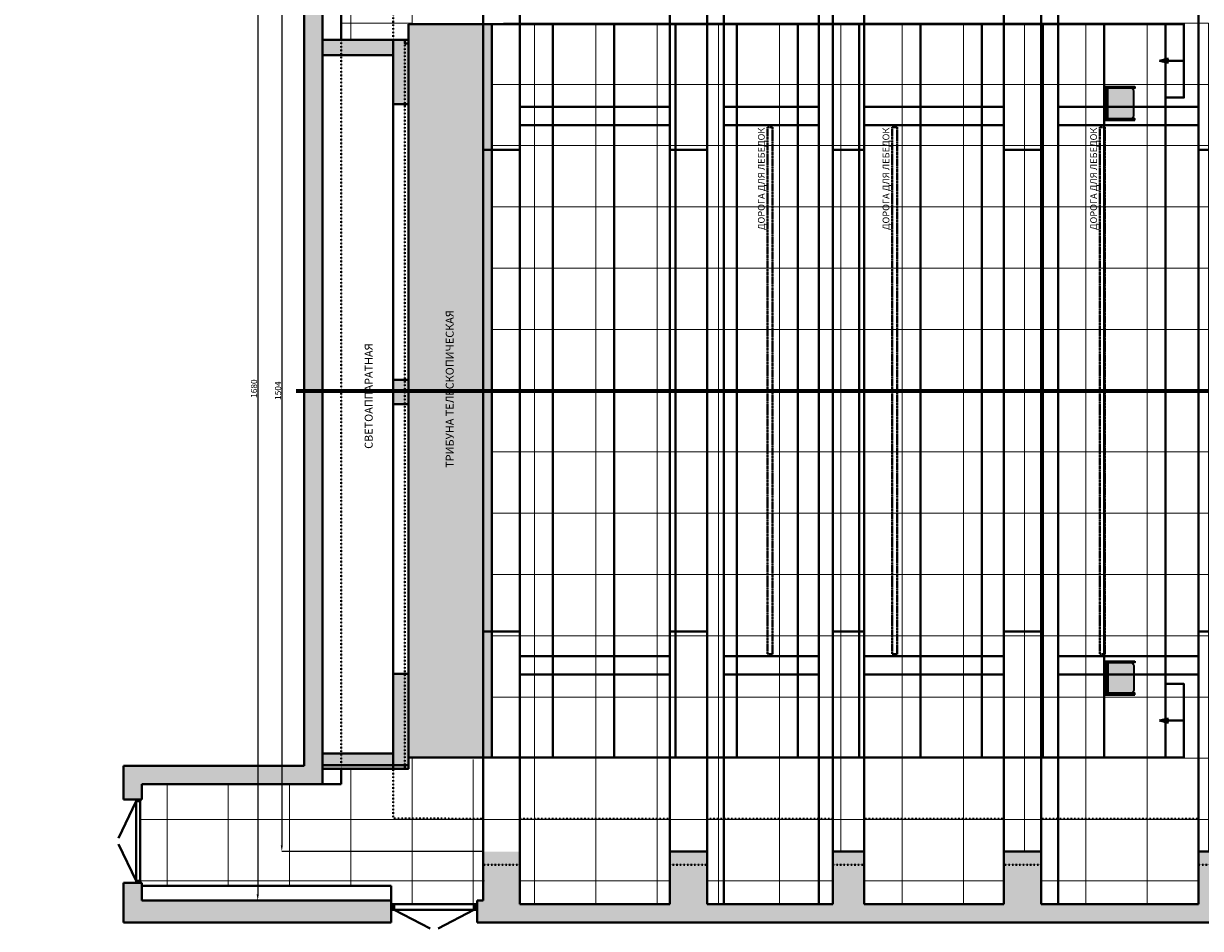
# Model space of a CAD drawing. Units: inches. Extents: x -50339 to 569270, y 5895 to 63005.
# Drawn here: x 6920 to 26135, y 36278 to 51048 of the extents above; entities that cross this region are included whole.
import ezdxf

# ---------------------------------------------------------------- set-up
doc = ezdxf.new("R2010")
doc.units = ezdxf.units.IN
doc.header["$MEASUREMENT"] = 0
doc.linetypes.add('ACAD_ISO03W100', pattern=[30, 12, -18])
doc.linetypes.add('осевая', pattern=[2, 1.25, -0.25, 0.25, -0.25])
doc.layers.get('0').update_dxf_attribs({"lineweight": 40})
for name, color, linetype, lineweight in [('галерея', 154, 'ACAD_ISO03W100', 40), ('надписи', 250, 'Continuous', 30), ('потолок', 7, 'осевая', 40), ('размеры', 136, 'Continuous', 30), ('сетка', 252, 'Continuous', 15), ('трибуна', 10, 'Continuous', 40)]:
    doc.layers.add(name, color=color, linetype=linetype, lineweight=lineweight)
doc.styles.get("Standard").update_dxf_attribs({"font": 'calibri.ttf'})
doc.dimstyles.new('Копия Standard', dxfattribs={"dimtxt": 100, "dimasz": 100, "dimexe": 0.18, "dimexo": 0.0625, "dimgap": 10, "dimtad": 1, "dimdec": 0, "dimlfac": 0.1, "dimzin": 0, "dimdsep": 46, "dimtxsty": 'Standard', "dimcen": 100, "dimadec": 0, "dimazin": 0, "dimtfac": 1, "dimtdec": 0, "dimtofl": 0, "dimtmove": 0, "dimatfit": 3, "dimfxl": 1, "dimtolj": 1, "dimtzin": 0, "dimarcsym": 0})

# ---------------------------------------------------------------- blocks, each defined once
blk = doc.blocks.new('*D140')
at = {"layer": 'Defpoints', "color": 0, "transparency": 16777216}
for p in [(14424, 52577), (11137, 37534), (14424, 37534)]:
    blk.add_point(p, dxfattribs=at)
at = {"layer": 'размеры', "color": 0, "lineweight": -2, "transparency": 16777216}
for p, q in [((14424, 52577), (11137, 52577)), ((11137, 52477), (11137, 37634)), ((14424, 37534), (11137, 37534))]:
    blk.add_line(p, q, dxfattribs=at)
at = {"layer": 'размеры', "color": 0, "transparency": 16777216}
for points in [[(11120, 52477), (11154, 52477), (11137, 52577)], [(11120, 37634), (11154, 37634), (11137, 37534)]]:
    blk.add_solid(points, dxfattribs=at)
at = {"layer": 'размеры', "color": 0, "transparency": 16777216, "insert": (11076, 45056), "char_height": 100, "attachment_point": 5, "rotation": 90}
blk.add_mtext('\\A1;1504', dxfattribs=at)
blk = doc.blocks.new('*D141')
at = {"layer": 'Defpoints', "color": 0, "transparency": 16777216}
for p in [(11264, 53444), (10744, 36734), (11264, 36734)]:
    blk.add_point(p, dxfattribs=at)
at = {"layer": 'размеры', "color": 0, "lineweight": -2, "transparency": 16777216}
for p, q in [((11264, 53444), (10744, 53444)), ((10744, 53344), (10744, 36834)), ((11264, 36734), (10744, 36734))]:
    blk.add_line(p, q, dxfattribs=at)
at = {"layer": 'размеры', "color": 0, "transparency": 16777216}
for points in [[(10727, 53344), (10761, 53344), (10744, 53444)], [(10727, 36834), (10761, 36834), (10744, 36734)]]:
    blk.add_solid(points, dxfattribs=at)
at = {"layer": 'размеры', "color": 0, "transparency": 16777216, "insert": (10683, 45089), "char_height": 100, "attachment_point": 5, "rotation": 90}
blk.add_mtext('\\A1;1680', dxfattribs=at)

msp = doc.modelspace()

# ---------------------------------------------------------------- hatches: boundary and pattern name
at = {"ltscale": 5}
h = msp.add_hatch(color=256, dxfattribs=at)
h.dxf.hatch_style = 1
h.set_gradient(color1=(91, 91, 91), color2=(91, 91, 91), tint=0.19)
h.paths.add_polyline_path([(11804, 51543.8), (10324, 51543.8), (10324, 51943.8), (10324, 51963.8), (10259, 51963.8), (10194, 51963.8), (10194, 51603.8), (9912.9, 51603.8), (9912.9, 51243.8), (11504, 51243.8), (11504, 45055.8), (11804, 45055.8)])
h = msp.add_hatch(color=256)
h.dxf.hatch_style = 1
h.set_gradient(color1=(173, 173, 173), color2=(173, 173, 173), tint=1)
h.paths.add_polyline_path([(14564, 45055.8), (14564, 51040.8), (13204, 51040.8), (13204, 45055.8)])
h.paths.add_polyline_path([(14564, 39070.8), (14564, 45055.8), (14554, 45055.8), (13204, 45055.8), (13204, 39070.8)])
h = msp.add_hatch(color=256)
h.dxf.hatch_style = 1
h.set_gradient(color1=(91, 91, 91), color2=(91, 91, 91), tint=0.19)
h.paths.add_polyline_path([(13144, 49733.8), (13144, 50783.8), (12954, 50783.8), (12954, 50533.8), (12954, 49733.8)])
h.paths.add_polyline_path([(12954, 50533.8), (12954, 50783.8), (12104, 50783.8), (12104, 50533.8)])
h.paths.add_polyline_path([(12104, 50533.8), (12104, 50783.8), (11804, 50783.8), (11804, 50533.8)])
h.paths.add_polyline_path([(13204, 49733.8), (13204, 50723.8), (13144, 50723.8), (13144, 49733.8)])
h.paths.add_polyline_path([(13204, 50723.8), (13204, 50783.8), (13144, 50783.8), (13144, 50723.8)])
h.paths.add_polyline_path([(13204, 44833.8), (13204, 45055.8), (13144, 45055.8), (13144, 44833.8)])
h.paths.add_polyline_path([(13144, 44833.8), (13144, 45055.8), (12954, 45055.8), (12954, 44833.8)])
h.paths.add_polyline_path([(13204, 45055.8), (13204, 45233.8), (13144, 45233.8), (13144, 45055.8)])
h.paths.add_polyline_path([(13144, 45055.8), (13144, 45233.8), (12954, 45233.8), (12954, 45055.8)])
h.paths.add_polyline_path([(13144, 38943.8), (13144, 40433.8), (12954, 40433.8), (12954, 38943.8)])
h.paths.add_polyline_path([(13204, 38943.8), (13204, 40433.8), (13144, 40433.8), (13144, 38943.8)])
h.paths.add_polyline_path([(13204, 38883.8), (13204, 38943.8), (13144, 38943.8), (13144, 38883.8)])
h.paths.add_polyline_path([(13144, 38883.8), (13144, 38943.8), (12954, 38943.8), (12954, 38883.8)])
h.paths.add_polyline_path([(12954, 38883.8), (12954, 38943.8), (12104, 38943.8), (12104, 38883.8)])
h.paths.add_polyline_path([(12954, 38943.8), (12954, 39133.8), (12104, 39133.8), (12104, 38943.8)])
h.paths.add_polyline_path([(12104, 38943.8), (12104, 39133.8), (11804, 39133.8), (11804, 38943.8)])
h.paths.add_polyline_path([(12104, 38883.8), (12104, 38943.8), (11804, 38943.8), (11804, 38883.8)])
at = {"lineweight": 35}
h = msp.add_hatch(color=256, dxfattribs=at)
h.dxf.hatch_style = 1
h.set_gradient(color1=(91, 91, 91), color2=(91, 91, 91), tint=1)
h.paths.add_polyline_path([(25064, 49495), (25064, 49470), (24870.5, 49470), (24870.5, 49495)])
h.paths.add_polyline_path([(24870.5, 49495), (24870.5, 49470), (24620.5, 49470), (24620.5, 49495)])
h.paths.add_polyline_path([(25064, 50020), (25064, 49995), (24870.5, 49995), (24870.5, 50020)])
h.paths.add_polyline_path([(24870.5, 50020), (24870.5, 49995), (24620.5, 49995), (24620.5, 50020)])
h.paths.add_polyline_path([(24620.5, 50020), (24620.5, 49995), (24564, 49995), (24564, 50020)])
h.paths.add_polyline_path([(24615.5, 49985), (24620.5, 49985), (24620.5, 49505), (24615.5, 49505, -0.236068), (24595.5, 49545), (24595.5, 49945, -0.236068)])
h.paths.add_polyline_path([(24620.5, 49495), (24620.5, 49470), (24564, 49470), (24564, 49495)])
h.paths.add_polyline_path([(24615.5, 49505), (24595.5, 49505), (24595.5, 49545, 0.236068)], flags=17)
h.paths.add_polyline_path([(24615.5, 49985, 0.236068), (24595.5, 49945), (24595.5, 49985)], flags=17)
h = msp.add_hatch(color=256, dxfattribs=at)
h.dxf.hatch_style = 1
h.set_gradient(color1=(132, 132, 132), color2=(132, 132, 132), tint=1)
h.paths.add_polyline_path([(25045.5, 49945, 0.4142136), (24995.5, 49995), (24645.5, 49995, 0.1622777), (24615.5, 49985), (24620.5, 49985), (24620.5, 49505), (24615.5, 49505, 0.1622777), (24645.5, 49495), (24995.5, 49495, 0.4142136), (25045.5, 49545)])
at = {"ltscale": 5}
h = msp.add_hatch(color=256, dxfattribs=at)
h.dxf.hatch_style = 1
h.set_gradient(color1=(91, 91, 91), color2=(91, 91, 91), tint=0.19)
h.paths.add_polyline_path([(11804, 45055.8), (11504, 45055.8), (11504, 38933.8), (8554, 38933.8), (8554, 38383.8), (8759, 38383.8), (8824, 38383.8), (8854, 38383.8), (8854, 38633.8), (11804, 38633.8)])
h = msp.add_hatch(color=256, dxfattribs=at)
h.dxf.hatch_style = 1
h.set_gradient(color1=(91, 91, 91), color2=(91, 91, 91), tint=0.19)
h.paths.add_polyline_path([(11804, 45055.8), (11504, 45055.8), (11504, 38933.8), (8554, 38933.8), (8554, 38383.8), (8759, 38383.8), (8824, 38383.8), (8854, 38383.8), (8854, 38633.8), (11804, 38633.8)])
at = {"lineweight": 35}
h = msp.add_hatch(color=256, dxfattribs=at)
h.dxf.hatch_style = 1
h.set_gradient(color1=(91, 91, 91), color2=(91, 91, 91), tint=1)
h.paths.add_polyline_path([(25064, 40616.6), (25064, 40641.6), (24870.5, 40641.6), (24870.5, 40616.6)])
h.paths.add_polyline_path([(24870.5, 40616.6), (24870.5, 40641.6), (24620.5, 40641.6), (24620.5, 40616.6)])
h.paths.add_polyline_path([(25064, 40091.6), (25064, 40116.6), (24870.5, 40116.6), (24870.5, 40091.6)])
h.paths.add_polyline_path([(24870.5, 40091.6), (24870.5, 40116.6), (24620.5, 40116.6), (24620.5, 40091.6)])
h.paths.add_polyline_path([(24620.5, 40091.6), (24620.5, 40116.6), (24564, 40116.6), (24564, 40091.6)])
h.paths.add_polyline_path([(24615.5, 40126.6), (24620.5, 40126.6), (24620.5, 40606.6), (24615.5, 40606.6, 0.236068), (24595.5, 40566.6), (24595.5, 40166.6, 0.236068)])
h.paths.add_polyline_path([(24620.5, 40616.6), (24620.5, 40641.6), (24564, 40641.6), (24564, 40616.6)])
h.paths.add_polyline_path([(24615.5, 40606.6), (24595.5, 40606.6), (24595.5, 40566.6, -0.236068)], flags=17)
h.paths.add_polyline_path([(24615.5, 40126.6, -0.236068), (24595.5, 40166.6), (24595.5, 40126.6)], flags=17)
h = msp.add_hatch(color=256, dxfattribs=at)
h.dxf.hatch_style = 1
h.set_gradient(color1=(132, 132, 132), color2=(132, 132, 132), tint=1)
h.paths.add_polyline_path([(25045.5, 40566.6, 0.4142136), (24995.5, 40616.6), (24645.5, 40616.6, 0.1622777), (24615.5, 40606.6), (24620.5, 40606.6), (24620.5, 40126.6), (24615.5, 40126.6, 0.1622777), (24645.5, 40116.6), (24995.5, 40116.6, 0.4142136), (25045.5, 40166.6)])
at = {"ltscale": 5}
h = msp.add_hatch(color=256, dxfattribs=at)
h.dxf.hatch_style = 1
h.set_gradient(color1=(91, 91, 91), color2=(91, 91, 91), tint=0.19)
h.paths.add_polyline_path([(8824, 38383.8), (8759, 38383.8), (8759, 38353.8), (8824, 38353.8)])
h = msp.add_hatch(color=256, dxfattribs=at)
h.dxf.hatch_style = 1
h.set_gradient(color1=(91, 91, 91), color2=(91, 91, 91), tint=0.19)
h.paths.add_polyline_path([(15024, 37533.8), (14424, 37533.8), (14424, 37317.8), (15024, 37317.8)])
h = msp.add_hatch(color=256, dxfattribs=at)
h.dxf.hatch_style = 1
h.set_gradient(color1=(91, 91, 91), color2=(91, 91, 91), tint=0.19)
h.paths.add_polyline_path([(18084, 37533.8), (17474, 37533.8), (17474, 37317.8), (18084, 37317.8)])
h = msp.add_hatch(color=256, dxfattribs=at)
h.dxf.hatch_style = 1
h.set_gradient(color1=(91, 91, 91), color2=(91, 91, 91), tint=0.19)
h.paths.add_polyline_path([(20644, 37533.8), (20134, 37533.8), (20134, 37317.8), (20644, 37317.8)])
h = msp.add_hatch(color=256, dxfattribs=at)
h.dxf.hatch_style = 1
h.set_gradient(color1=(91, 91, 91), color2=(91, 91, 91), tint=0.19)
h.paths.add_polyline_path([(23534, 37533.8), (22924, 37533.8), (22924, 37317.8), (23534, 37317.8)])
h = msp.add_hatch(color=256, dxfattribs=at)
h.dxf.hatch_style = 1
h.set_gradient(color1=(91, 91, 91), color2=(91, 91, 91), tint=0.19)
h.paths.add_polyline_path([(26714, 37533.8), (26104, 37533.8), (26104, 37317.8), (26714, 37317.8)])
h = msp.add_hatch(color=256, dxfattribs=at)
h.dxf.hatch_style = 1
h.set_gradient(color1=(91, 91, 91), color2=(91, 91, 91), tint=0.19)
h.paths.add_polyline_path([(15024, 37317.8), (14424, 37317.8), (14424, 36733.8), (14324, 36733.8), (14324, 36373.8), (28114, 36373.8), (28114, 36608.8), (28114, 36673.8), (26714, 36673.8), (26714, 37317.8), (26104, 37317.8), (26104, 36673.8), (23534, 36673.8), (23534, 37317.8), (22924, 37317.8), (22924, 36673.8), (20644, 36673.8), (20644, 37317.8), (20134, 37317.8), (20134, 36673.8), (18084, 36673.8), (18084, 37317.8), (17474, 37317.8), (17474, 36673.8), (15024, 36673.8)])
h = msp.add_hatch(color=256, dxfattribs=at)
h.dxf.hatch_style = 1
h.set_gradient(color1=(91, 91, 91), color2=(91, 91, 91), tint=0.19)
h.paths.add_polyline_path([(12924, 36583.8), (12924, 36733.8), (8854, 36733.8), (8854, 36973.8), (8854, 37023.8), (8824, 37023.8), (8554, 37023.8), (8554, 36373.8), (12924, 36373.8)])
h = msp.add_hatch(color=256, dxfattribs=at)
h.dxf.hatch_style = 1
h.set_gradient(color1=(91, 91, 91), color2=(91, 91, 91), tint=0.19)
h.paths.add_polyline_path([(8824, 37053.8), (8759, 37053.8), (8759, 37023.8), (8824, 37023.8)])
h = msp.add_hatch(color=256)
h.dxf.hatch_style = 1
h.set_gradient(color1=(91, 91, 91), color2=(99, 99, 99), one_color=1, tint=0.39)
h.paths.add_polyline_path([(12974, 36673.8), (12924, 36673.8), (12924, 36583.8), (12974, 36583.8)])
h = msp.add_hatch(color=256)
h.dxf.hatch_style = 1
h.set_gradient(color1=(91, 91, 91), color2=(99, 99, 99), one_color=1, tint=0.39)
h.paths.add_polyline_path([(14324, 36673.8), (14274, 36673.8), (14274, 36583.8), (14324, 36583.8)])

# ---------------------------------------------------------------- linework, layer by layer
at = {"linetype": 'осевая', "ltscale": 5}
msp.add_line((17474, 52583.8), (17474, 37533.8), dxfattribs=at)
for p, q in [((12104, 50783.8), (12104, 51943.8)), ((11804, 51543.8), (11804, 38633.8)), ((12104, 50783.8), (13204, 50783.8)), ((12954, 50783.8), (12954, 38883.8)), ((13204, 50783.8), (13204, 50723.8)), ((13204, 38883.8), (13204, 50723.8)), ((25468.5, 50440.8), (25615, 50475.7)), ((25864, 50440.8), (25468.5, 50440.8)), ((25468.5, 50440.8), (25615, 50405.9)), ((11804, 38633.8), (11804, 40489.8)), ((25468.5, 39670.8), (25615, 39705.7)), ((25864, 39670.8), (25468.5, 39670.8)), ((25468.5, 39670.8), (25615, 39635.9)), ((11804, 38943.8), (13204, 38943.8)), ((11804, 38633.8), (11804, 38883.8)), ((11804, 38883.8), (13204, 38883.8)), ((12104, 38633.8), (12104, 38883.8)), ((8854, 38383.8), (8854, 38633.8)), ((8854, 38633.8), (11804, 38633.8)), ((11804, 38633.8), (12104, 38633.8)), ((8759, 38353.8), (8469.5, 37753.8)), ((8759, 38383.8), (8554, 38383.8)), ((8759, 38353.8), (8759, 38383.8)), ((8759, 38383.8), (8824, 38383.8)), ((8824, 38353.8), (8759, 38353.8)), ((8759, 38353.8), (8759, 37053.8)), ((8824, 38383.8), (8824, 38353.8)), ((8824, 38383.8), (8854, 38383.8)), ((8824, 37053.8), (8824, 38353.8)), ((20134, 37533.8), (20134, 38073.8)), ((20644, 37533.8), (20644, 38073.8)), ((8759, 37053.8), (8469.5, 37653.9)), ((14424, 37533.8), (14424, 36733.8)), ((15024, 37533.8), (15024, 36673.8)), ((17474, 37533.8), (17474, 36673.8)), ((18084, 37533.8), (17474, 37533.8)), ((18084, 37533.8), (18084, 36673.8)), ((20134, 37533.8), (20134, 36673.8)), ((20644, 37533.8), (20134, 37533.8)), ((20644, 37533.8), (20644, 36673.8)), ((22924, 37533.8), (22924, 36673.8)), ((23534, 37533.8), (22924, 37533.8)), ((23534, 37533.8), (23534, 36673.8)), ((26104, 37533.8), (26104, 36673.8)), ((26714, 37533.8), (26104, 37533.8)), ((8854, 37023.8), (8554, 37023.8)), ((8824, 37053.8), (8759, 37053.8)), ((8759, 37053.8), (8759, 37023.8)), ((8824, 37023.8), (8824, 37053.8)), ((8854, 37023.8), (8824, 37023.8)), ((8854, 36733.8), (8854, 37023.8)), ((8854, 36733.8), (8854, 36973.8)), ((8854, 36973.8), (12924, 36973.8)), ((12924, 36973.8), (12924, 36733.8)), ((8854, 36733.8), (12924, 36733.8)), ((12924, 36733.8), (12924, 36383.8)), ((12924, 36733.8), (12924, 36673.8)), ((14324, 36733.8), (14324, 36373.8)), ((14424, 36733.8), (14324, 36733.8)), ((12924, 36673.8), (12974, 36673.8)), ((12974, 36583.8), (12924, 36583.8)), ((12924, 36583.8), (12924, 36373.8)), ((12974, 36673.8), (12974, 36583.8)), ((12974, 36583.8), (13557.1, 36278.1)), ((14274, 36583.8), (13691, 36278.1)), ((14324, 36673.8), (14274, 36673.8)), ((14274, 36673.8), (14274, 36583.8)), ((14274, 36583.8), (14324, 36583.8)), ((17474, 36673.8), (15024, 36673.8)), ((18084, 36673.8), (20134, 36673.8)), ((20644, 36673.8), (22924, 36673.8)), ((23534, 36673.8), (26104, 36673.8)), ((12924, 36373.8), (8554, 36373.8)), ((12924, 36373.8), (8554, 36373.8)), ((28114, 36373.8), (14324, 36373.8))]:
    msp.add_line(p, q)
at = {"ltscale": 5}
for p, q in [((11504, 51243.8), (11504, 38933.8)), ((12104, 50783.8), (11804, 50783.8)), ((12954, 50783.8), (12954, 50533.8)), ((12954, 50533.8), (11804, 50533.8)), ((13204, 49733.8), (12954, 49733.8)), ((13204, 45233.8), (12954, 45233.8)), ((12954, 45233.8), (13204, 45233.8)), ((13204, 44833.8), (13204, 45233.8)), ((13204, 44833.8), (12954, 44833.8)), ((13204, 40433.8), (12954, 40433.8)), ((13204, 38883.8), (13204, 40433.8)), ((12954, 39133.8), (11804, 39133.8)), ((8554, 38933.8), (8554, 38383.8)), ((8554, 38933.8), (11504, 38933.8)), ((8554, 37023.8), (8554, 36373.8))]:
    msp.add_line(p, q, dxfattribs=at)
at = {"linetype": 'ACAD_ISO03W100', "ltscale": 0.2}
for p, q in [((12104, 38633.8), (12104, 50783.8)), ((13144, 38883.8), (13144, 50783.8))]:
    msp.add_line(p, q, dxfattribs=at)
at = {"color": 1, "linetype": 'осевая', "lineweight": 70, "ltscale": 6}
msp.add_line((11372.3, 45055.8), (41842, 45055.8), dxfattribs=at)
at = {"ltscale": 5}
for points in [[(13144, 50783.8), (13204, 50783.8), (13204, 50723.8), (13144, 50723.8)], [(13144, 38943.8), (13204, 38943.8), (13204, 38883.8), (13144, 38883.8)]]:
    msp.add_lwpolyline(points, close=True, dxfattribs=at)
at = {"lineweight": 35}
for points in [[(25064, 50020), (25064, 49995), (24564, 49995), (24564, 50020)], [(24620.5, 49505), (24620.5, 49985), (24595.5, 49985), (24595.5, 49505)], [(24870.5, 50020), (24870.5, 49995), (24620.5, 49995), (24620.5, 50020)], [(25064, 49470), (25064, 49495), (24564, 49495), (24564, 49470)], [(24870.5, 49470), (24870.5, 49495), (24620.5, 49495), (24620.5, 49470)], [(25064, 40641.6), (25064, 40616.6), (24564, 40616.6), (24564, 40641.6)], [(24620.5, 40606.6), (24620.5, 40126.6), (24595.5, 40126.6), (24595.5, 40606.6)], [(24870.5, 40641.6), (24870.5, 40616.6), (24620.5, 40616.6), (24620.5, 40641.6)], [(25064, 40091.6), (25064, 40116.6), (24564, 40116.6), (24564, 40091.6)], [(24870.5, 40091.6), (24870.5, 40116.6), (24620.5, 40116.6), (24620.5, 40091.6)]]:
    msp.add_lwpolyline(points, close=True, dxfattribs=at)
for points in [[(25045.5, 49545), (25045.5, 49945, 0.4142136), (24995.5, 49995), (24645.5, 49995, 0.4142136), (24595.5, 49945), (24595.5, 49545, 0.4142136), (24645.5, 49495), (24995.5, 49495, 0.4142136)], [(25045.5, 40566.6), (25045.5, 40166.6, -0.4142136), (24995.5, 40116.6), (24645.5, 40116.6, -0.4142136), (24595.5, 40166.6), (24595.5, 40566.6, -0.4142136), (24645.5, 40616.6), (24995.5, 40616.6, -0.4142136)]]:
    msp.add_lwpolyline(points, format="xyb", close=True, dxfattribs=at)
msp.add_lwpolyline([(12974, 36673.8), (14274, 36673.8), (14274, 36583.8), (12974, 36583.8)], close=True)
at = {"layer": 'галерея', "ltscale": 0.2}
for p, q in [((12954, 50783.8), (12954, 52043.8)), ((12954, 38883.8), (12954, 38073.8)), ((12954, 38073.8), (14424, 38067.8)), ((15024, 38067.8), (17474, 38067.8)), ((18084, 38067.8), (20134, 38067.8)), ((20644, 38067.8), (22924, 38067.8)), ((23534, 38067.8), (26104, 38067.8)), ((14424, 37317.8), (15024, 37317.8)), ((17474, 37317.8), (18084, 37317.8)), ((20134, 37317.8), (20644, 37317.8)), ((22924, 37317.8), (23534, 37317.8)), ((26104, 37317.8), (26714, 37317.8))]:
    msp.add_line(p, q, dxfattribs=at)
at = {"layer": 'потолок', "ltscale": 5}
for p, q in [((18354, 53437.8), (18354, 36673.8)), ((19904, 53437.8), (19904, 36673.8)), ((23814, 53437.8), (23814, 36673.8)), ((15024, 49687.8), (17474, 49687.8)), ((18354, 49687.8), (19904, 49687.8)), ((20644, 49687.8), (22924, 49687.8)), ((23814, 49687.8), (26104, 49687.8)), ((15024, 49387.8), (17474, 49387.8)), ((18354, 49387.8), (19904, 49387.8)), ((20644, 49387.8), (22924, 49387.8)), ((23814, 49387.8), (26104, 49387.8)), ((14424, 48987.8), (15024, 48987.8)), ((17474, 48987.8), (18084, 48987.8)), ((20134, 48987.8), (20644, 48987.8)), ((22924, 48987.8), (23534, 48987.8)), ((26104, 48987.8), (26704, 48987.8)), ((14424, 41123.8), (15024, 41123.8)), ((17474, 41123.8), (18084, 41123.8)), ((20134, 41123.8), (20644, 41123.8)), ((22924, 41123.8), (23534, 41123.8)), ((26104, 41123.8), (26704, 41123.8)), ((15024, 40723.8), (17474, 40723.8)), ((18354, 40723.8), (19904, 40723.8)), ((20644, 40723.8), (22924, 40723.8)), ((23814, 40723.8), (26104, 40723.8)), ((15024, 40423.8), (17474, 40423.8)), ((18354, 40423.8), (19904, 40423.8)), ((20644, 40423.8), (22924, 40423.8)), ((23814, 40423.8), (26104, 40423.8))]:
    msp.add_line(p, q, dxfattribs=at)
at = {"layer": 'потолок', "linetype": 'осевая', "ltscale": 5}
for p, q in [((14424, 52583.8), (14424, 37533.8)), ((15024, 52583.8), (15024, 37533.8)), ((18084, 52583.8), (18084, 37533.8)), ((20134, 52583.8), (20134, 37533.8)), ((20644, 52583.8), (20644, 37533.8)), ((22924, 52583.8), (22924, 37533.8)), ((23534, 52583.8), (23534, 37533.8)), ((26104, 52583.8), (26104, 37533.8)), ((14424, 39033.8), (14424, 37533.8))]:
    msp.add_line(p, q, dxfattribs=at)
at = {"layer": 'потолок', "ltscale": 3}
for points in [[(19069, 40755.8), (19149, 40755.8), (19149, 49355.8), (19069, 49355.8)], [(21104, 40755.8), (21184, 40755.8), (21184, 49355.8), (21104, 49355.8)], [(24494, 40755.8), (24574, 40755.8), (24574, 49355.8), (24494, 49355.8)]]:
    msp.add_lwpolyline(points, close=True, dxfattribs=at)
at = {"layer": 'сетка'}
for points in [[(12104, 51055.8), (13264, 51055.8), (13264, 52055.8), (12264, 52055.8), (12264, 50783.8)], [(14754, 50055.8), (15264, 50055.8), (15264, 51055.8), (14754, 51055.8)], [(14554, 49055.8), (15264, 49055.8), (15264, 50055.8), (14554, 50055.8)], [(14754, 47055.8), (15264, 47055.8), (15264, 48055.8), (14554, 48055.8)], [(14554, 47055.8), (15264, 47055.8), (15264, 48055.8), (14554, 48055.8)], [(14554, 46055.8), (15264, 46055.8), (15264, 47055.8), (14554, 47055.8)], [(14754, 46055.8), (15264, 46055.8), (15264, 47055.8), (14754, 47055.8)], [(14554, 45055.8), (15264, 45055.8), (15264, 46055.8), (14554, 46055.8)], [(14754, 45055.8), (15264, 45055.8), (15264, 46055.8), (14754, 46055.8)], [(14554, 44055.8), (15264, 44055.8), (15264, 45055.8), (14554, 45055.8)], [(14754, 44055.8), (15264, 44055.8), (15264, 45055.8), (14754, 45055.8)], [(14554, 43055.8), (15264, 43055.8), (15264, 44055.8), (14554, 44055.8)], [(14754, 43055.8), (15264, 43055.8), (15264, 44055.8), (14754, 44055.8)], [(14554, 42055.8), (15264, 42055.8), (15264, 43055.8), (14554, 43055.8)], [(14754, 42055.8), (15264, 42055.8), (15264, 43055.8), (14754, 43055.8)], [(14554, 41055.8), (15264, 41055.8), (15264, 42055.8), (14554, 42055.8)], [(14754, 41055.8), (15264, 41055.8), (15264, 42055.8), (14754, 42055.8)], [(14554, 40055.8), (15264, 40055.8), (15264, 41055.8), (14554, 41055.8)], [(14754, 40055.8), (15264, 40055.8), (15264, 41055.8), (14754, 41055.8)], [(14554, 39055.8), (15264, 39055.8), (15264, 40055.8), (14554, 40055.8)], [(14754, 39055.8), (15264, 39055.8), (15264, 40055.8), (14754, 40055.8)], [(12264, 38633.8), (12264, 38055.8), (13264, 38055.8), (13264, 39070.8)], [(13264, 39070.8), (13264, 38055.8), (14264, 38055.8), (14264, 39033.8)], [(14264, 39033.8), (14264, 38055.8), (15264, 38055.8), (15264, 39055.8), (14754, 39055.8)], [(11264, 38633.8), (11264, 38055.8), (12264, 38055.8), (12264, 38883.8)], [(9264, 38633.8), (9264, 38055.8), (10264, 38055.8), (10264, 38633.8)], [(10264, 38633.8), (10264, 38055.8), (11264, 38055.8), (11264, 38633.8)], [(9264, 37973.8), (9264, 38055.8), (8824, 38055.8), (8824, 38055.8)], [(13264, 37673.8), (13264, 38055.8), (12264, 38055.8), (12264, 37673.8)], [(14264, 37673.8), (14264, 38055.8), (13264, 38055.8), (13264, 37673.8)], [(15024, 37055.8), (15264, 37055.8), (15264, 38055.8), (14264, 38055.8), (14264, 37055.8), (14444, 37055.8)], [(17674, 38055.8), (17264, 38055.8), (17264, 37055.8), (17474, 37055.8)], [(18284, 37055.8), (19264, 37055.8), (19264, 38055.8), (18264, 38055.8), (18264, 36673.8)], [(20264, 37533.8), (20264, 38055.8), (19264, 38055.8), (19264, 37055.8), (20134, 37055.8)], [(20844, 37055.8), (21264, 37055.8), (21264, 38055.8), (20264, 38055.8), (20264, 37533.8)], [(23264, 37533.8), (23264, 38055.8), (22264, 38055.8), (22264, 37055.8), (22924, 37055.8)], [(23734, 37055.8), (24264, 37055.8), (24264, 38055.8), (23264, 38055.8), (23264, 37533.8)], [(26264, 37533.8), (26264, 38055.8), (25264, 38055.8), (25264, 37055.8), (26104, 37055.8)], [(9264, 36973.8), (9264, 37055.8), (8824, 37055.8), (8824, 37055.8)], [(10264, 36973.8), (10264, 37055.8), (9264, 37055.8), (9264, 36973.8)], [(11264, 36973.8), (11264, 37055.8), (10264, 37055.8), (10264, 36973.8)], [(12264, 36973.8), (12264, 37055.8), (11264, 37055.8), (11264, 36973.8)], [(13264, 36673.8), (13264, 37055.8), (12264, 37055.8), (12264, 36973.8)], [(14264, 36673.8), (14264, 37055.8), (13264, 37055.8), (13264, 36673.8)], [(14424, 37055.8), (14264, 37055.8), (14264, 36673.8)], [(15264, 36673.8), (15264, 37055.8), (15024, 37055.8)], [(16264, 36673.8), (16264, 37055.8), (15264, 37055.8), (15264, 36673.8)], [(17264, 36673.8), (17264, 37055.8), (16264, 37055.8), (16264, 36673.8)], [(17474, 37055.8), (17264, 37055.8), (17264, 36673.8)], [(19264, 36673.8), (19264, 37055.8), (18084, 37055.8)], [(20134, 37055.8), (19264, 37055.8), (19264, 36673.8)], [(21264, 36673.8), (21264, 37055.8), (20644, 37055.8)], [(22264, 36673.8), (22264, 37055.8), (21264, 37055.8), (21264, 36673.8)], [(22924, 37055.8), (22264, 37055.8), (22264, 36673.8)], [(24264, 36673.8), (24264, 37055.8), (23534, 37055.8)], [(25264, 36673.8), (25264, 37055.8), (24264, 37055.8), (24264, 36673.8)], [(26104, 37055.8), (26104, 37055.8), (25264, 37055.8), (25264, 36673.8)]]:
    msp.add_lwpolyline(points, dxfattribs=at)
for points in [[(15264, 50055.8), (16264, 50055.8), (16264, 51055.8), (15264, 51055.8)], [(16264, 50055.8), (17264, 50055.8), (17264, 51055.8), (16264, 51055.8)], [(17264, 50055.8), (18264, 50055.8), (18264, 51055.8), (17264, 51055.8)], [(18264, 50055.8), (19264, 50055.8), (19264, 51055.8), (18264, 51055.8)], [(19264, 50055.8), (20264, 50055.8), (20264, 51055.8), (19264, 51055.8)], [(20264, 50055.8), (21264, 50055.8), (21264, 51055.8), (20264, 51055.8)], [(21264, 50055.8), (22264, 50055.8), (22264, 51055.8), (21264, 51055.8)], [(22264, 50055.8), (23264, 50055.8), (23264, 51055.8), (22264, 51055.8)], [(23264, 50055.8), (24264, 50055.8), (24264, 51055.8), (23264, 51055.8)], [(24264, 50055.8), (25264, 50055.8), (25264, 51055.8), (24264, 51055.8)], [(25264, 50055.8), (26264, 50055.8), (26264, 51055.8), (25264, 51055.8)], [(15264, 49055.8), (16264, 49055.8), (16264, 50055.8), (15264, 50055.8)], [(16264, 49055.8), (17264, 49055.8), (17264, 50055.8), (16264, 50055.8)], [(17264, 49055.8), (18264, 49055.8), (18264, 50055.8), (17264, 50055.8)], [(18264, 49055.8), (19264, 49055.8), (19264, 50055.8), (18264, 50055.8)], [(19264, 49055.8), (20264, 49055.8), (20264, 50055.8), (19264, 50055.8)], [(20264, 49055.8), (21264, 49055.8), (21264, 50055.8), (20264, 50055.8)], [(21264, 49055.8), (22264, 49055.8), (22264, 50055.8), (21264, 50055.8)], [(22264, 49055.8), (23264, 49055.8), (23264, 50055.8), (22264, 50055.8)], [(23264, 49055.8), (24264, 49055.8), (24264, 50055.8), (23264, 50055.8)], [(24264, 49055.8), (25264, 49055.8), (25264, 50055.8), (24264, 50055.8)], [(25264, 49055.8), (26264, 49055.8), (26264, 50055.8), (25264, 50055.8)], [(15264, 48055.8), (16264, 48055.8), (16264, 49055.8), (15264, 49055.8)], [(16264, 48055.8), (17264, 48055.8), (17264, 49055.8), (16264, 49055.8)], [(17264, 48055.8), (18264, 48055.8), (18264, 49055.8), (17264, 49055.8)], [(18264, 48055.8), (19264, 48055.8), (19264, 49055.8), (18264, 49055.8)], [(19264, 48055.8), (20264, 48055.8), (20264, 49055.8), (19264, 49055.8)], [(20264, 48055.8), (21264, 48055.8), (21264, 49055.8), (20264, 49055.8)], [(21264, 48055.8), (22264, 48055.8), (22264, 49055.8), (21264, 49055.8)], [(22264, 48055.8), (23264, 48055.8), (23264, 49055.8), (22264, 49055.8)], [(23264, 48055.8), (24264, 48055.8), (24264, 49055.8), (23264, 49055.8)], [(24264, 48055.8), (25264, 48055.8), (25264, 49055.8), (24264, 49055.8)], [(25264, 48055.8), (26264, 48055.8), (26264, 49055.8), (25264, 49055.8)], [(15264, 47055.8), (16264, 47055.8), (16264, 48055.8), (15264, 48055.8)], [(16264, 47055.8), (17264, 47055.8), (17264, 48055.8), (16264, 48055.8)], [(17264, 47055.8), (18264, 47055.8), (18264, 48055.8), (17264, 48055.8)], [(18264, 47055.8), (19264, 47055.8), (19264, 48055.8), (18264, 48055.8)], [(19264, 47055.8), (20264, 47055.8), (20264, 48055.8), (19264, 48055.8)], [(20264, 47055.8), (21264, 47055.8), (21264, 48055.8), (20264, 48055.8)], [(21264, 47055.8), (22264, 47055.8), (22264, 48055.8), (21264, 48055.8)], [(22264, 47055.8), (23264, 47055.8), (23264, 48055.8), (22264, 48055.8)], [(23264, 47055.8), (24264, 47055.8), (24264, 48055.8), (23264, 48055.8)], [(24264, 47055.8), (25264, 47055.8), (25264, 48055.8), (24264, 48055.8)], [(25264, 47055.8), (26264, 47055.8), (26264, 48055.8), (25264, 48055.8)], [(15264, 46055.8), (16264, 46055.8), (16264, 47055.8), (15264, 47055.8)], [(16264, 46055.8), (17264, 46055.8), (17264, 47055.8), (16264, 47055.8)], [(17264, 46055.8), (18264, 46055.8), (18264, 47055.8), (17264, 47055.8)], [(18264, 46055.8), (19264, 46055.8), (19264, 47055.8), (18264, 47055.8)], [(19264, 46055.8), (20264, 46055.8), (20264, 47055.8), (19264, 47055.8)], [(20264, 46055.8), (21264, 46055.8), (21264, 47055.8), (20264, 47055.8)], [(21264, 46055.8), (22264, 46055.8), (22264, 47055.8), (21264, 47055.8)], [(22264, 46055.8), (23264, 46055.8), (23264, 47055.8), (22264, 47055.8)], [(23264, 46055.8), (24264, 46055.8), (24264, 47055.8), (23264, 47055.8)], [(24264, 46055.8), (25264, 46055.8), (25264, 47055.8), (24264, 47055.8)], [(25264, 46055.8), (26264, 46055.8), (26264, 47055.8), (25264, 47055.8)], [(15264, 45055.8), (16264, 45055.8), (16264, 46055.8), (15264, 46055.8)], [(16264, 45055.8), (17264, 45055.8), (17264, 46055.8), (16264, 46055.8)], [(17264, 45055.8), (18264, 45055.8), (18264, 46055.8), (17264, 46055.8)], [(18264, 45055.8), (19264, 45055.8), (19264, 46055.8), (18264, 46055.8)], [(19264, 45055.8), (20264, 45055.8), (20264, 46055.8), (19264, 46055.8)], [(20264, 45055.8), (21264, 45055.8), (21264, 46055.8), (20264, 46055.8)], [(21264, 45055.8), (22264, 45055.8), (22264, 46055.8), (21264, 46055.8)], [(22264, 45055.8), (23264, 45055.8), (23264, 46055.8), (22264, 46055.8)], [(23264, 45055.8), (24264, 45055.8), (24264, 46055.8), (23264, 46055.8)], [(24264, 45055.8), (25264, 45055.8), (25264, 46055.8), (24264, 46055.8)], [(25264, 45055.8), (26264, 45055.8), (26264, 46055.8), (25264, 46055.8)], [(15264, 44055.8), (16264, 44055.8), (16264, 45055.8), (15264, 45055.8)], [(16264, 44055.8), (17264, 44055.8), (17264, 45055.8), (16264, 45055.8)], [(17264, 44055.8), (18264, 44055.8), (18264, 45055.8), (17264, 45055.8)], [(18264, 44055.8), (19264, 44055.8), (19264, 45055.8), (18264, 45055.8)], [(19264, 44055.8), (20264, 44055.8), (20264, 45055.8), (19264, 45055.8)], [(20264, 44055.8), (21264, 44055.8), (21264, 45055.8), (20264, 45055.8)], [(21264, 44055.8), (22264, 44055.8), (22264, 45055.8), (21264, 45055.8)], [(22264, 44055.8), (23264, 44055.8), (23264, 45055.8), (22264, 45055.8)], [(23264, 44055.8), (24264, 44055.8), (24264, 45055.8), (23264, 45055.8)], [(24264, 44055.8), (25264, 44055.8), (25264, 45055.8), (24264, 45055.8)], [(25264, 44055.8), (26264, 44055.8), (26264, 45055.8), (25264, 45055.8)], [(15264, 43055.8), (16264, 43055.8), (16264, 44055.8), (15264, 44055.8)], [(16264, 43055.8), (17264, 43055.8), (17264, 44055.8), (16264, 44055.8)], [(17264, 43055.8), (18264, 43055.8), (18264, 44055.8), (17264, 44055.8)], [(18264, 43055.8), (19264, 43055.8), (19264, 44055.8), (18264, 44055.8)], [(19264, 43055.8), (20264, 43055.8), (20264, 44055.8), (19264, 44055.8)], [(20264, 43055.8), (21264, 43055.8), (21264, 44055.8), (20264, 44055.8)], [(21264, 43055.8), (22264, 43055.8), (22264, 44055.8), (21264, 44055.8)], [(22264, 43055.8), (23264, 43055.8), (23264, 44055.8), (22264, 44055.8)], [(23264, 43055.8), (24264, 43055.8), (24264, 44055.8), (23264, 44055.8)], [(24264, 43055.8), (25264, 43055.8), (25264, 44055.8), (24264, 44055.8)], [(25264, 43055.8), (26264, 43055.8), (26264, 44055.8), (25264, 44055.8)], [(15264, 42055.8), (16264, 42055.8), (16264, 43055.8), (15264, 43055.8)], [(16264, 42055.8), (17264, 42055.8), (17264, 43055.8), (16264, 43055.8)], [(17264, 42055.8), (18264, 42055.8), (18264, 43055.8), (17264, 43055.8)], [(18264, 42055.8), (19264, 42055.8), (19264, 43055.8), (18264, 43055.8)], [(19264, 42055.8), (20264, 42055.8), (20264, 43055.8), (19264, 43055.8)], [(20264, 42055.8), (21264, 42055.8), (21264, 43055.8), (20264, 43055.8)], [(21264, 42055.8), (22264, 42055.8), (22264, 43055.8), (21264, 43055.8)], [(22264, 42055.8), (23264, 42055.8), (23264, 43055.8), (22264, 43055.8)], [(23264, 42055.8), (24264, 42055.8), (24264, 43055.8), (23264, 43055.8)], [(24264, 42055.8), (25264, 42055.8), (25264, 43055.8), (24264, 43055.8)], [(25264, 42055.8), (26264, 42055.8), (26264, 43055.8), (25264, 43055.8)], [(15264, 41055.8), (16264, 41055.8), (16264, 42055.8), (15264, 42055.8)], [(16264, 41055.8), (17264, 41055.8), (17264, 42055.8), (16264, 42055.8)], [(17264, 41055.8), (18264, 41055.8), (18264, 42055.8), (17264, 42055.8)], [(18264, 41055.8), (19264, 41055.8), (19264, 42055.8), (18264, 42055.8)], [(19264, 41055.8), (20264, 41055.8), (20264, 42055.8), (19264, 42055.8)], [(20264, 41055.8), (21264, 41055.8), (21264, 42055.8), (20264, 42055.8)], [(21264, 41055.8), (22264, 41055.8), (22264, 42055.8), (21264, 42055.8)], [(22264, 41055.8), (23264, 41055.8), (23264, 42055.8), (22264, 42055.8)], [(23264, 41055.8), (24264, 41055.8), (24264, 42055.8), (23264, 42055.8)], [(24264, 41055.8), (25264, 41055.8), (25264, 42055.8), (24264, 42055.8)], [(25264, 41055.8), (26264, 41055.8), (26264, 42055.8), (25264, 42055.8)], [(15264, 40055.8), (16264, 40055.8), (16264, 41055.8), (15264, 41055.8)], [(16264, 40055.8), (17264, 40055.8), (17264, 41055.8), (16264, 41055.8)], [(17264, 40055.8), (18264, 40055.8), (18264, 41055.8), (17264, 41055.8)], [(18264, 40055.8), (19264, 40055.8), (19264, 41055.8), (18264, 41055.8)], [(19264, 40055.8), (20264, 40055.8), (20264, 41055.8), (19264, 41055.8)], [(20264, 40055.8), (21264, 40055.8), (21264, 41055.8), (20264, 41055.8)], [(21264, 40055.8), (22264, 40055.8), (22264, 41055.8), (21264, 41055.8)], [(22264, 40055.8), (23264, 40055.8), (23264, 41055.8), (22264, 41055.8)], [(23264, 40055.8), (24264, 40055.8), (24264, 41055.8), (23264, 41055.8)], [(24264, 40055.8), (25264, 40055.8), (25264, 41055.8), (24264, 41055.8)], [(25264, 40055.8), (26264, 40055.8), (26264, 41055.8), (25264, 41055.8)], [(15264, 39055.8), (16264, 39055.8), (16264, 40055.8), (15264, 40055.8)], [(16264, 39055.8), (17264, 39055.8), (17264, 40055.8), (16264, 40055.8)], [(17264, 39055.8), (18264, 39055.8), (18264, 40055.8), (17264, 40055.8)], [(18264, 39055.8), (19264, 39055.8), (19264, 40055.8), (18264, 40055.8)], [(19264, 39055.8), (20264, 39055.8), (20264, 40055.8), (19264, 40055.8)], [(20264, 39055.8), (21264, 39055.8), (21264, 40055.8), (20264, 40055.8)], [(21264, 39055.8), (22264, 39055.8), (22264, 40055.8), (21264, 40055.8)], [(22264, 39055.8), (23264, 39055.8), (23264, 40055.8), (22264, 40055.8)], [(23264, 39055.8), (24264, 39055.8), (24264, 40055.8), (23264, 40055.8)], [(24264, 39055.8), (25264, 39055.8), (25264, 40055.8), (24264, 40055.8)], [(25264, 39055.8), (26264, 39055.8), (26264, 40055.8), (25264, 40055.8)], [(15264, 38055.8), (16264, 38055.8), (16264, 39055.8), (15264, 39055.8)], [(16264, 38055.8), (17264, 38055.8), (17264, 39055.8), (16264, 39055.8)], [(17264, 38055.8), (18264, 38055.8), (18264, 39055.8), (17264, 39055.8)], [(18264, 38055.8), (19264, 38055.8), (19264, 39055.8), (18264, 39055.8)], [(19264, 38055.8), (20264, 38055.8), (20264, 39055.8), (19264, 39055.8)], [(20264, 38055.8), (21264, 38055.8), (21264, 39055.8), (20264, 39055.8)], [(21264, 38055.8), (22264, 38055.8), (22264, 39055.8), (21264, 39055.8)], [(22264, 38055.8), (23264, 38055.8), (23264, 39055.8), (22264, 39055.8)], [(23264, 38055.8), (24264, 38055.8), (24264, 39055.8), (23264, 39055.8)], [(24264, 38055.8), (25264, 38055.8), (25264, 39055.8), (24264, 39055.8)], [(25264, 38055.8), (26264, 38055.8), (26264, 39055.8), (25264, 39055.8)], [(9264, 37055.8), (10264, 37055.8), (10264, 38055.8), (9264, 38055.8)], [(10264, 37055.8), (11264, 37055.8), (11264, 38055.8), (10264, 38055.8)], [(11264, 37055.8), (12264, 37055.8), (12264, 38055.8), (11264, 38055.8)], [(12264, 37055.8), (13264, 37055.8), (13264, 38055.8), (12264, 38055.8)], [(13264, 37055.8), (14264, 37055.8), (14264, 38055.8), (13264, 38055.8)], [(15264, 37055.8), (16264, 37055.8), (16264, 38055.8), (15264, 38055.8)], [(16264, 37055.8), (17264, 37055.8), (17264, 38055.8), (16264, 38055.8)], [(21264, 37055.8), (22264, 37055.8), (22264, 38055.8), (21264, 38055.8)], [(24264, 37055.8), (25264, 37055.8), (25264, 38055.8), (24264, 38055.8)]]:
    msp.add_lwpolyline(points, close=True, dxfattribs=at)
at = {"layer": 'трибуна', "ltscale": 5}
for points in [[(13204, 51040.8), (14564, 51040.8), (14564, 39070.8), (13204, 39070.8)], [(14564, 51040.8), (15564, 51040.8), (15564, 39070.8), (14564, 39070.8)], [(15564, 51040.8), (16564, 51040.8), (16564, 39070.8), (15564, 39070.8)], [(16564, 51040.8), (17564, 51040.8), (17564, 39070.8), (16564, 39070.8)], [(17564, 51040.8), (18564, 51040.8), (18564, 39070.8), (17564, 39070.8)], [(18564, 51040.8), (19564, 51040.8), (19564, 39070.8), (18564, 39070.8)], [(19564, 51040.8), (20564, 51040.8), (20564, 39070.8), (19564, 39070.8)], [(20564, 51040.8), (21564, 51040.8), (21564, 39070.8), (20564, 39070.8)], [(21564, 51040.8), (22564, 51040.8), (22564, 39070.8), (21564, 39070.8)], [(22564, 51040.8), (23564, 51040.8), (23564, 39070.8), (22564, 39070.8)], [(23564, 51040.8), (24564, 51040.8), (24564, 39070.8), (23564, 39070.8)], [(24564, 51040.8), (25564, 51040.8), (25564, 39070.8), (24564, 39070.8)], [(25564, 51040.8), (25864, 51040.8), (25864, 49840.8), (25564, 49840.8)], [(25564, 39070.8), (25864, 39070.8), (25864, 40270.8), (25564, 40270.8)]]:
    msp.add_lwpolyline(points, close=True, dxfattribs=at)

# ---------------------------------------------------------------- texts
at = {"ltscale": 5, "insert": (-16142.2, 49990.5), "char_height": 130, "attachment_point": 1}
msp.add_mtext_dynamic_manual_height_columns('\\pi3832.6;{\\fCalibri|b1|i0|c204|p34;ПОПЕРЕЧНЫЙ РАЗРЕЗ\\P\\pi4502.2;М 1:50}', width=9577.898, gutter_width=1, heights=[0], dxfattribs=at)
at = {"layer": 'надписи', "attachment_point": 1, "rotation": 90}
for s, width, insert, char_height in [('ДОРОГА ДЛЯ ЛЕБЕДОК', 2136.586, (18910.7, 47677.1), 110), ('ДОРОГА ДЛЯ ЛЕБЕДОК', 2136.586, (20945.7, 47677.1), 110), ('ДОРОГА ДЛЯ ЛЕБЕДОК', 2136.586, (24335.7, 47677.1), 110), ('ТРИБУНА ТЕЛЕСКОПИЧЕСКАЯ', 4232.204, (13813.3, 43797.1), 130), ('СВЕТОАППАРАТНАЯ', 1774.226, (12490.5, 44106.4), 130)]:
    msp.add_mtext_dynamic_manual_height_columns(s, width=width, gutter_width=1, heights=[0], dxfattribs=dict(at, insert=insert, char_height=char_height))

# ---------------------------------------------------------------- dimensions: what is measured, and where the dimension line sits
at = {"layer": 'размеры'}
dim = msp.add_linear_dim(base=(10743.9, 36733.8), p1=(11264, 53443.8), p2=(11264, 36733.8), angle=90, text='1680', dimstyle='Копия Standard', dxfattribs=at)
dim.commit()
dim.dimension.update_dxf_attribs({"geometry": '*D141', "text_midpoint": (10682.6, 45088.8)})
dim = msp.add_linear_dim(base=(11136.9, 37533.8), p1=(14424, 52577.2), p2=(14424, 37533.8), angle=90, dimstyle='Копия Standard', dxfattribs=at)
dim.commit()
dim.dimension.update_dxf_attribs({"geometry": '*D140', "text_midpoint": (11075.6, 45055.5)})

doc.saveas('drawing.dxf')
